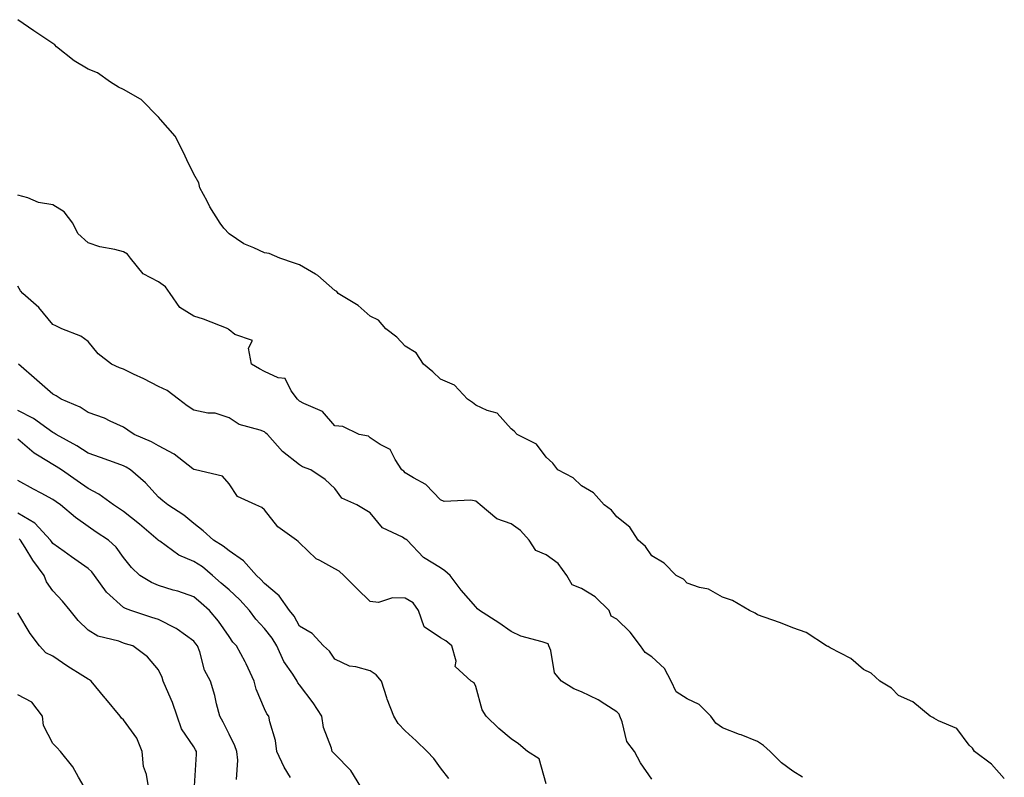
# Model space of a CAD drawing. Units: inches. Extents: x 913043 to 915683, y 7305818 to 7308458.
# Drawn here: x 913689 to 913968, y 7306665 to 7306880 of the extents above; entities that cross this region are included whole.
import ezdxf

# ---------------------------------------------------------------- set-up
doc = ezdxf.new("R2010")
doc.units = ezdxf.units.IN
doc.header["$MEASUREMENT"] = 0
doc.layers.add('Contour_91307305', color=7, linetype='Continuous', true_color=0x492002)

msp = doc.modelspace()

# ---------------------------------------------------------------- linework, layer by layer
at = {"layer": 'Contour_91307305'}
for points in [[(913968.05, 7306664.25, 3251), (913964.45, 7306668.33, 3251), (913959.59, 7306671.92, 3251), (913958.98, 7306672.86, 3251), (913958.05, 7306673.78, 3251), (913954.61, 7306678.48, 3251), (913949.36, 7306680.6, 3251), (913948.05, 7306681.36, 3251), (913947.74, 7306681.61, 3251), (913947.01, 7306681.92, 3251), (913942.13, 7306686, 3251), (913938.05, 7306687.79, 3251), (913936.02, 7306689.89, 3251), (913932.77, 7306691.92, 3251), (913930.29, 7306694.17, 3251), (913928.05, 7306695.2, 3251), (913924.48, 7306698.35, 3251), (913918.6, 7306701.37, 3251), (913918.05, 7306701.7, 3251), (913917.92, 7306701.78, 3251), (913917.59, 7306701.92, 3251), (913911.8, 7306705.67, 3251), (913908.05, 7306707.01, 3251), (913904.56, 7306708.42, 3251), (913899.92, 7306710.05, 3251), (913898.05, 7306710.74, 3251), (913897.32, 7306711.19, 3251), (913895.7, 7306711.92, 3251), (913890.9, 7306714.76, 3251), (913888.05, 7306715.75, 3251), (913884.11, 7306717.97, 3251), (913881.5, 7306718.47, 3251), (913878.05, 7306719.67, 3251), (913877, 7306720.87, 3251), (913874.9, 7306721.92, 3251), (913871.55, 7306725.42, 3251), (913868.05, 7306727.52, 3251), (913866.24, 7306730.11, 3251), (913864.13, 7306731.92, 3251), (913861.74, 7306735.6, 3251), (913858.05, 7306738.57, 3251), (913856.6, 7306740.47, 3251), (913854.49, 7306741.92, 3251), (913851.45, 7306745.32, 3251), (913848.05, 7306747.32, 3251), (913845.7, 7306749.57, 3251), (913841.3, 7306751.92, 3251), (913839.95, 7306753.82, 3251), (913838.05, 7306755.45, 3251), (913835.31, 7306759.18, 3251), (913829.83, 7306761.92, 3251), (913828.99, 7306762.86, 3251), (913828.05, 7306763.5, 3251), (913824.09, 7306767.96, 3251), (913821.27, 7306768.7, 3251), (913818.05, 7306770.23, 3251), (913817.16, 7306771.03, 3251), (913815.68, 7306771.92, 3251), (913812.01, 7306775.88, 3251), (913808.05, 7306777.63, 3251), (913805.87, 7306779.73, 3251), (913803.18, 7306781.92, 3251), (913801.17, 7306785.05, 3251), (913798.05, 7306786.94, 3251), (913795.68, 7306789.56, 3251), (913792.48, 7306791.92, 3251), (913790.48, 7306794.34, 3251), (913788.05, 7306795.47, 3251), (913784.66, 7306798.53, 3251), (913779.02, 7306801.92, 3251), (913778.59, 7306802.46, 3251), (913778.05, 7306802.79, 3251), (913773.21, 7306807.08, 3251), (913772.55, 7306807.42, 3251), (913768.05, 7306810.09, 3251), (913766.64, 7306810.51, 3251), (913762.48, 7306811.92, 3251), (913759.38, 7306813.25, 3251), (913758.05, 7306813.47, 3251), (913755.05, 7306814.93, 3251), (913752.19, 7306816.06, 3251), (913748.05, 7306818.88, 3251), (913746.58, 7306820.45, 3251), (913745.55, 7306821.92, 3251), (913742.62, 7306826.49, 3251), (913741.78, 7306828.19, 3251), (913739.78, 7306831.92, 3251), (913739.44, 7306833.31, 3251), (913738.05, 7306835.83, 3251), (913736.04, 7306839.91, 3251), (913735.15, 7306841.92, 3251), (913732.75, 7306846.62, 3251), (913728.6, 7306851.37, 3251), (913728.14, 7306851.92, 3251), (913728.1, 7306851.98, 3251), (913728.05, 7306852.02, 3251), (913723.1, 7306856.97, 3251), (913722.92, 7306857.05, 3251), (913718.05, 7306859.82, 3251), (913716.61, 7306860.48, 3251), (913714.38, 7306861.92, 3251), (913710.74, 7306864.61, 3251), (913708.05, 7306865.62, 3251), (913704.1, 7306867.97, 3251), (913699.03, 7306871.92, 3251), (913698.61, 7306872.48, 3251), (913698.05, 7306872.85, 3251), (913695.16, 7306874.81, 3251), (913692.64, 7306876.52, 3251), (913688.05, 7306879.65, 3251)], [(913910.73, 7306664.61, 3252), (913908.05, 7306666.34, 3252), (913904.81, 7306668.68, 3252), (913901.63, 7306671.92, 3252), (913899.74, 7306673.61, 3252), (913898.05, 7306674.73, 3252), (913893.35, 7306676.62, 3252), (913892.93, 7306676.8, 3252), (913888.05, 7306678.62, 3252), (913886.15, 7306680.02, 3252), (913884.78, 7306681.92, 3252), (913881.41, 7306685.28, 3252), (913878.05, 7306686.87, 3252), (913874.96, 7306688.83, 3252), (913873.5, 7306691.92, 3252), (913871.57, 7306695.45, 3252), (913868.05, 7306698.85, 3252), (913866.16, 7306700.04, 3252), (913864.82, 7306701.92, 3252), (913861.9, 7306705.78, 3252), (913858.05, 7306709.49, 3252), (913856.49, 7306710.37, 3252), (913855.9, 7306711.92, 3252), (913851.92, 7306715.79, 3252), (913848.05, 7306718.23, 3252), (913845.38, 7306719.25, 3252), (913843.93, 7306721.92, 3252), (913841.41, 7306725.28, 3252), (913838.05, 7306727.72, 3252), (913835.11, 7306728.98, 3252), (913833.16, 7306731.92, 3252), (913830.78, 7306734.64, 3252), (913828.05, 7306736.59, 3252), (913824.06, 7306737.93, 3252), (913819.32, 7306741.92, 3252), (913818.66, 7306742.53, 3252), (913818.05, 7306742.99, 3252), (913816.69, 7306743.28, 3252), (913809.05, 7306742.92, 3252), (913808.05, 7306743.33, 3252), (913803.88, 7306747.75, 3252), (913800.35, 7306749.62, 3252), (913798.05, 7306751.06, 3252), (913797.65, 7306751.52, 3252), (913797.08, 7306751.92, 3252), (913795.16, 7306754.8, 3252), (913793.76, 7306757.63, 3252), (913790.91, 7306759.06, 3252), (913788.05, 7306760.97, 3252), (913787.56, 7306761.43, 3252), (913784.96, 7306761.92, 3252), (913780.35, 7306764.21, 3252), (913778.05, 7306764.34, 3252), (913774.59, 7306768.45, 3252), (913769.26, 7306770.72, 3252), (913768.05, 7306771.4, 3252), (913767.76, 7306771.63, 3252), (913767.42, 7306771.92, 3252), (913765.67, 7306774.29, 3252), (913763.91, 7306777.78, 3252), (913761.98, 7306777.99, 3252), (913758.05, 7306779.76, 3252), (913756.67, 7306780.54, 3252), (913754.37, 7306781.92, 3252), (913753.55, 7306786.42, 3252), (913754.7, 7306788.57, 3252), (913749.64, 7306790.33, 3252), (913748.05, 7306791.63, 3252), (913747.89, 7306791.76, 3252), (913747.77, 7306791.92, 3252), (913740.78, 7306794.65, 3252), (913738.05, 7306795.48, 3252), (913734.08, 7306797.95, 3252), (913731.28, 7306801.92, 3252), (913729.97, 7306803.84, 3252), (913728.05, 7306805.29, 3252), (913723.69, 7306807.55, 3252), (913720.02, 7306811.92, 3252), (913719.22, 7306813.08, 3252), (913718.05, 7306813.73, 3252), (913715.58, 7306814.38, 3252), (913711.35, 7306815.22, 3252), (913708.05, 7306816.3, 3252), (913705.14, 7306819.01, 3252), (913703.67, 7306821.92, 3252), (913701.22, 7306825.09, 3252), (913698.05, 7306827.08, 3252), (913693.91, 7306827.78, 3252), (913690.9, 7306829.07, 3252), (913688.05, 7306829.83, 3252)], [(913868.05, 7306664.04, 3253), (913864.8, 7306668.68, 3253), (913863.1, 7306671.92, 3253), (913860.91, 7306674.78, 3253), (913859.61, 7306680.36, 3253), (913858.97, 7306681.92, 3253), (913858.7, 7306682.57, 3253), (913858.05, 7306683.15, 3253), (913854.64, 7306685.33, 3253), (913852.76, 7306686.63, 3253), (913848.05, 7306688.9, 3253), (913845.86, 7306689.72, 3253), (913842.37, 7306691.92, 3253), (913840.41, 7306694.28, 3253), (913839.33, 7306700.64, 3253), (913838.83, 7306701.92, 3253), (913838.59, 7306702.46, 3253), (913838.05, 7306702.68, 3253), (913836.87, 7306703.1, 3253), (913830.8, 7306704.66, 3253), (913828.05, 7306705.99, 3253), (913824.62, 7306708.49, 3253), (913819.09, 7306711.92, 3253), (913818.58, 7306712.46, 3253), (913818.05, 7306713.01, 3253), (913813.9, 7306717.77, 3253), (913810.76, 7306721.92, 3253), (913809.31, 7306723.18, 3253), (913808.05, 7306724.03, 3253), (913803.17, 7306727.04, 3253), (913798.57, 7306731.92, 3253), (913798.26, 7306732.13, 3253), (913798.05, 7306732.24, 3253), (913797.22, 7306732.75, 3253), (913791.57, 7306735.44, 3253), (913788.05, 7306739.7, 3253), (913786.67, 7306740.54, 3253), (913784.34, 7306741.92, 3253), (913780.01, 7306743.87, 3253), (913778.05, 7306746.6, 3253), (913775.31, 7306749.18, 3253), (913771.22, 7306751.92, 3253), (913768.84, 7306752.71, 3253), (913768.05, 7306753.34, 3253), (913763.24, 7306757.11, 3253), (913758.96, 7306761.92, 3253), (913758.44, 7306762.3, 3253), (913758.05, 7306762.63, 3253), (913756.84, 7306763.13, 3253), (913750.88, 7306764.74, 3253), (913748.05, 7306766.61, 3253), (913744.09, 7306767.96, 3253), (913741.99, 7306767.97, 3253), (913738.05, 7306768.79, 3253), (913736.16, 7306770.03, 3253), (913733.68, 7306771.92, 3253), (913730.51, 7306774.38, 3253), (913728.05, 7306775.55, 3253), (913723.8, 7306777.67, 3253), (913720.93, 7306779.04, 3253), (913718.05, 7306780.44, 3253), (913716.94, 7306780.81, 3253), (913714.63, 7306781.92, 3253), (913710.92, 7306784.79, 3253), (913708.05, 7306788.27, 3253), (913705.98, 7306789.85, 3253), (913700.59, 7306791.92, 3253), (913698.89, 7306792.76, 3253), (913698.05, 7306793.16, 3253), (913694.08, 7306797.95, 3253), (913689.5, 7306801.92, 3253), (913688.86, 7306802.73, 3253), (913688.05, 7306804.05, 3253)], [(913838.05, 7306662.75, 3254), (913836.03, 7306669.9, 3254), (913832.7, 7306671.92, 3254), (913830.2, 7306674.08, 3254), (913828.05, 7306675.5, 3254), (913824.64, 7306678.51, 3254), (913821.03, 7306681.92, 3254), (913819.9, 7306683.78, 3254), (913818.05, 7306690.42, 3254), (913817.56, 7306691.43, 3254), (913816.79, 7306691.92, 3254), (913812.22, 7306696.1, 3254), (913812.45, 7306697.53, 3254), (913811.23, 7306701.92, 3254), (913809.51, 7306703.38, 3254), (913808.05, 7306704.21, 3254), (913803.42, 7306707.28, 3254), (913801.8, 7306711.92, 3254), (913800.3, 7306714.17, 3254), (913798.05, 7306715.43, 3254), (913794.4, 7306715.57, 3254), (913790.4, 7306714.27, 3254), (913788.05, 7306714.47, 3254), (913784.3, 7306718.17, 3254), (913780.62, 7306721.92, 3254), (913779.29, 7306723.16, 3254), (913778.05, 7306723.8, 3254), (913773.8, 7306726.17, 3254), (913772.76, 7306726.63, 3254), (913768.05, 7306731.2, 3254), (913767.69, 7306731.56, 3254), (913767.18, 7306731.92, 3254), (913761.85, 7306735.73, 3254), (913758.05, 7306740.55, 3254), (913757.35, 7306741.22, 3254), (913755.67, 7306741.92, 3254), (913750.43, 7306744.3, 3254), (913748.05, 7306747.87, 3254), (913746.2, 7306750.07, 3254), (913738.49, 7306751.92, 3254), (913738.11, 7306751.98, 3254), (913738.05, 7306752, 3254), (913737.77, 7306752.2, 3254), (913732.43, 7306756.3, 3254), (913728.05, 7306758.69, 3254), (913725.99, 7306759.86, 3254), (913721.06, 7306761.92, 3254), (913719.31, 7306763.18, 3254), (913718.05, 7306763.99, 3254), (913714.25, 7306765.72, 3254), (913712.69, 7306766.56, 3254), (913708.05, 7306768.13, 3254), (913705.76, 7306769.63, 3254), (913700.41, 7306771.92, 3254), (913698.98, 7306772.86, 3254), (913698.05, 7306773.39, 3254), (913693.46, 7306777.32, 3254), (913688.3, 7306781.92, 3254)], [(913810.4, 7306664.27, 3255), (913808.05, 7306667.34, 3255), (913806.12, 7306669.99, 3255), (913804.29, 7306671.92, 3255), (913801.1, 7306674.98, 3255), (913798.05, 7306677.8, 3255), (913796.04, 7306679.91, 3255), (913794.75, 7306681.92, 3255), (913792.93, 7306686.8, 3255), (913792.84, 7306687.13, 3255), (913791.28, 7306691.92, 3255), (913789.77, 7306693.65, 3255), (913788.05, 7306694.79, 3255), (913784.02, 7306695.94, 3255), (913782.26, 7306696.14, 3255), (913778.05, 7306698.17, 3255), (913776.55, 7306700.42, 3255), (913774.79, 7306701.92, 3255), (913771.59, 7306705.46, 3255), (913768.05, 7306707.48, 3255), (913766.47, 7306710.34, 3255), (913765.23, 7306711.92, 3255), (913762.25, 7306716.12, 3255), (913758.05, 7306719.63, 3255), (913756.96, 7306720.84, 3255), (913755.78, 7306721.92, 3255), (913752.14, 7306726.01, 3255), (913748.05, 7306728.91, 3255), (913746.39, 7306730.26, 3255), (913743.6, 7306731.92, 3255), (913740.71, 7306734.58, 3255), (913738.05, 7306736.63, 3255), (913735.16, 7306739.03, 3255), (913730.61, 7306741.92, 3255), (913729.21, 7306743.08, 3255), (913728.05, 7306744.14, 3255), (913724.33, 7306748.21, 3255), (913720.03, 7306751.92, 3255), (913718.8, 7306752.67, 3255), (913718.05, 7306753.02, 3255), (913716.32, 7306753.66, 3255), (913711.56, 7306755.43, 3255), (913708.05, 7306756.66, 3255), (913704.8, 7306758.67, 3255), (913698.96, 7306761.92, 3255), (913698.43, 7306762.29, 3255), (913698.05, 7306762.48, 3255), (913696.27, 7306763.7, 3255), (913692.55, 7306766.42, 3255), (913688.05, 7306768.71, 3255)], [(913785.39, 7306661.92, 3256), (913782.63, 7306666.5, 3256), (913778.05, 7306671.17, 3256), (913777.67, 7306671.54, 3256), (913777.33, 7306671.92, 3256), (913777.11, 7306672.87, 3256), (913774.85, 7306678.72, 3256), (913774.34, 7306681.92, 3256), (913771.86, 7306685.73, 3256), (913768.05, 7306690.88, 3256), (913767.59, 7306691.46, 3256), (913767.34, 7306691.92, 3256), (913766.13, 7306693.84, 3256), (913763.62, 7306697.49, 3256), (913761.6, 7306701.92, 3256), (913760.27, 7306704.14, 3256), (913758.05, 7306706.86, 3256), (913755.64, 7306709.51, 3256), (913753.86, 7306711.92, 3256), (913751.09, 7306714.96, 3256), (913748.05, 7306717.78, 3256), (913745.84, 7306719.71, 3256), (913743.35, 7306721.92, 3256), (913740.46, 7306724.33, 3256), (913738.05, 7306725.88, 3256), (913733.78, 7306727.65, 3256), (913728.34, 7306731.63, 3256), (913728.05, 7306731.82, 3256), (913728, 7306731.87, 3256), (913727.96, 7306731.92, 3256), (913722.58, 7306736.45, 3256), (913718.05, 7306740.05, 3256), (913716.93, 7306740.8, 3256), (913715.28, 7306741.92, 3256), (913711.11, 7306744.99, 3256), (913708.05, 7306746.57, 3256), (913704.93, 7306748.8, 3256), (913700.46, 7306751.92, 3256), (913698.98, 7306752.86, 3256), (913698.05, 7306753.38, 3256), (913694.16, 7306755.81, 3256), (913692.74, 7306756.61, 3256), (913688.05, 7306760.56, 3256)], [(913765.46, 7306664.51, 3257), (913763.64, 7306667.51, 3257), (913761.58, 7306671.92, 3257), (913761.18, 7306675.05, 3257), (913759.57, 7306680.4, 3257), (913759.3, 7306681.92, 3257), (913758.76, 7306682.63, 3257), (913758.05, 7306684.08, 3257), (913755.76, 7306689.63, 3257), (913755.16, 7306691.92, 3257), (913752.93, 7306696.79, 3257), (913752.59, 7306697.38, 3257), (913750.13, 7306701.92, 3257), (913749.14, 7306703.01, 3257), (913748.05, 7306704.55, 3257), (913745.02, 7306708.89, 3257), (913742.52, 7306711.92, 3257), (913740.14, 7306714.01, 3257), (913738.05, 7306715.86, 3257), (913733.54, 7306717.41, 3257), (913732.21, 7306717.76, 3257), (913728.05, 7306719.03, 3257), (913726.03, 7306719.9, 3257), (913722.73, 7306721.92, 3257), (913720.3, 7306724.17, 3257), (913718.05, 7306727, 3257), (913716.02, 7306729.9, 3257), (913713.78, 7306731.92, 3257), (913710.34, 7306734.21, 3257), (913708.05, 7306735.76, 3257), (913704.45, 7306738.33, 3257), (913700.17, 7306741.92, 3257), (913698.94, 7306742.81, 3257), (913698.05, 7306743.43, 3257), (913694.75, 7306745.22, 3257), (913692.54, 7306746.41, 3257), (913688.05, 7306748.89, 3257)], [(913750.14, 7306664.01, 3258), (913750.54, 7306669.43, 3258), (913750.21, 7306671.92, 3258), (913749.67, 7306673.54, 3258), (913748.05, 7306676.88, 3258), (913746.39, 7306680.27, 3258), (913745.43, 7306681.92, 3258), (913744.49, 7306685.47, 3258), (913744, 7306687.87, 3258), (913742.75, 7306691.92, 3258), (913741.11, 7306694.99, 3258), (913739.7, 7306700.27, 3258), (913739.08, 7306701.92, 3258), (913738.65, 7306702.52, 3258), (913738.05, 7306703.24, 3258), (913733.31, 7306706.66, 3258), (913733.02, 7306706.88, 3258), (913728.05, 7306709.42, 3258), (913726.14, 7306710.01, 3258), (913720.19, 7306711.92, 3258), (913718.61, 7306712.49, 3258), (913718.05, 7306712.8, 3258), (913713.29, 7306717.16, 3258), (913709.8, 7306721.92, 3258), (913709.05, 7306722.92, 3258), (913708.05, 7306723.84, 3258), (913703.35, 7306727.22, 3258), (913701.27, 7306728.71, 3258), (913698.05, 7306730.99, 3258), (913697.65, 7306731.52, 3258), (913697.39, 7306731.92, 3258), (913692.87, 7306736.73, 3258), (913688.05, 7306739.62, 3258)], [(913738.27, 7306662.13, 3259), (913738.76, 7306671.21, 3259), (913738.8, 7306671.92, 3259), (913738.54, 7306672.42, 3259), (913738.05, 7306673.23, 3259), (913734.54, 7306678.41, 3259), (913733.32, 7306681.92, 3259), (913731.96, 7306685.84, 3259), (913730.25, 7306689.72, 3259), (913729.37, 7306691.92, 3259), (913729.04, 7306692.91, 3259), (913728.05, 7306695.1, 3259), (913724.89, 7306698.76, 3259), (913720.7, 7306701.92, 3259), (913718.66, 7306702.54, 3259), (913718.05, 7306702.72, 3259), (913716.74, 7306703.24, 3259), (913710.8, 7306704.67, 3259), (913708.05, 7306706.41, 3259), (913705.24, 7306709.11, 3259), (913702.97, 7306711.92, 3259), (913700.77, 7306714.64, 3259), (913698.05, 7306717.58, 3259), (913696.25, 7306720.12, 3259), (913695.53, 7306721.92, 3259), (913692.35, 7306726.23, 3259), (913690.15, 7306729.81, 3259), (913688.81, 7306731.92, 3259), (913688.45, 7306732.31, 3259)], [(913725.14, 7306661.92, 3260), (913724.57, 7306665.4, 3260), (913723.79, 7306667.66, 3260), (913723.33, 7306671.92, 3260), (913721.87, 7306675.74, 3260), (913718.05, 7306680.94, 3260), (913717.53, 7306681.39, 3260), (913717.11, 7306681.92, 3260), (913713.04, 7306686.9, 3260), (913712.88, 7306687.09, 3260), (913708.93, 7306691.92, 3260), (913708.43, 7306692.3, 3260), (913708.05, 7306692.48, 3260), (913706.53, 7306693.43, 3260), (913702.23, 7306696.1, 3260), (913698.05, 7306699, 3260), (913696.07, 7306699.94, 3260), (913694.22, 7306701.92, 3260), (913691.56, 7306705.43, 3260), (913688.05, 7306711.34, 3260)], [(913706.94, 7306661.92, 3261), (913705.29, 7306664.68, 3261), (913703.73, 7306667.6, 3261), (913700.23, 7306671.92, 3261), (913699.17, 7306673.04, 3261), (913698.05, 7306674.2, 3261), (913695.4, 7306679.27, 3261), (913695.06, 7306681.92, 3261), (913692.09, 7306685.96, 3261), (913688.05, 7306687.99, 3261)]]:
    msp.add_polyline3d(points, dxfattribs=at)

doc.saveas('drawing.dxf')
